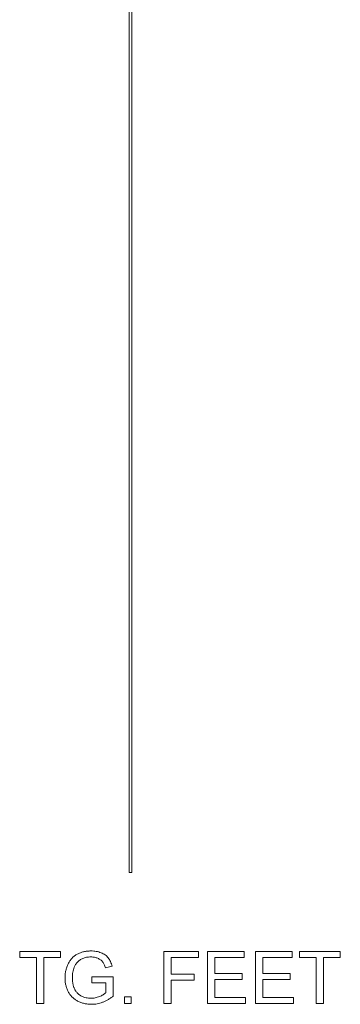
# Model space of a CAD drawing. Units: inches. Extents: x 0.5 to 33.9, y 0.4 to 21.4.
# Drawn here: x 23.8 to 24.1, y 15.8 to 16.7 of the extents above; entities that cross this region are included whole.
import ezdxf

# ---------------------------------------------------------------- set-up
doc = ezdxf.new("R2010")
doc.units = ezdxf.units.IN
doc.header["$MEASUREMENT"] = 0

msp = doc.modelspace()

# ---------------------------------------------------------------- linework, layer by layer
at = {"color": 7, "linetype": 'Continuous', "lineweight": 15}
for p, q in [((23.87901, 18.08371), (23.87901, 15.93196)), ((23.88151, 15.93196), (23.88151, 18.08371)), ((23.87901, 15.93196), (23.88151, 15.93196)), ((23.78036, 15.85535), (23.78036, 15.86076)), ((23.78036, 15.86076), (23.81702, 15.86076)), ((23.79538, 15.85535), (23.78036, 15.85535)), ((23.79538, 15.81388), (23.79538, 15.85535)), ((23.81702, 15.85535), (23.80199, 15.85535)), ((23.80199, 15.85535), (23.80199, 15.81388)), ((23.81702, 15.86076), (23.81702, 15.85535)), ((23.91017, 15.81388), (23.91017, 15.86076)), ((23.91017, 15.86076), (23.94142, 15.86076)), ((23.94142, 15.85535), (23.91678, 15.85535)), ((23.91678, 15.85535), (23.91678, 15.84032)), ((23.94142, 15.86076), (23.94142, 15.85535)), ((23.94983, 15.81388), (23.94983, 15.86076)), ((23.94983, 15.86076), (23.98288, 15.86076)), ((23.98288, 15.85535), (23.95644, 15.85535)), ((23.95644, 15.85535), (23.95644, 15.84092)), ((23.98288, 15.86076), (23.98288, 15.85535)), ((23.9931, 15.81388), (23.9931, 15.86076)), ((23.9931, 15.86076), (24.02615, 15.86076)), ((23.99971, 15.85535), (23.99971, 15.84092)), ((24.02615, 15.85535), (23.99971, 15.85535)), ((24.02615, 15.86076), (24.02615, 15.85535)), ((24.03276, 15.85535), (24.03276, 15.86076)), ((24.03276, 15.86076), (24.06942, 15.86076)), ((24.04779, 15.85535), (24.03276, 15.85535)), ((24.04779, 15.81388), (24.04779, 15.85535)), ((24.06942, 15.85535), (24.0544, 15.85535)), ((24.0544, 15.85535), (24.0544, 15.81388)), ((24.06942, 15.86076), (24.06942, 15.85535)), ((23.86372, 15.84754), (23.85768, 15.84602)), ((23.84526, 15.83251), (23.84526, 15.83792)), ((23.84526, 15.83792), (23.86449, 15.83792)), ((23.86449, 15.83792), (23.86449, 15.82058)), ((23.91678, 15.84032), (23.93781, 15.84032)), ((23.93781, 15.84032), (23.93781, 15.83491)), ((23.95644, 15.84092), (23.98108, 15.84092)), ((23.98108, 15.84092), (23.98108, 15.83552)), ((23.99971, 15.84092), (24.02435, 15.84092)), ((24.02435, 15.84092), (24.02435, 15.83552)), ((23.85788, 15.83251), (23.84526, 15.83251)), ((23.85788, 15.82363), (23.85788, 15.83251)), ((23.93781, 15.83491), (23.91678, 15.83491)), ((23.91678, 15.83491), (23.91678, 15.81388)), ((23.98108, 15.83552), (23.95644, 15.83552)), ((23.95644, 15.83552), (23.95644, 15.81929)), ((23.99971, 15.83552), (23.99971, 15.81929)), ((24.02435, 15.83552), (23.99971, 15.83552)), ((23.87471, 15.81388), (23.87471, 15.81989)), ((23.87471, 15.81989), (23.88072, 15.81989)), ((23.88072, 15.81989), (23.88072, 15.81388)), ((23.80199, 15.81388), (23.79538, 15.81388)), ((23.88072, 15.81388), (23.87471, 15.81388)), ((23.91678, 15.81388), (23.91017, 15.81388)), ((23.98409, 15.81388), (23.94983, 15.81388)), ((23.95644, 15.81929), (23.98409, 15.81929)), ((23.98409, 15.81929), (23.98409, 15.81388)), ((24.02736, 15.81388), (23.9931, 15.81388)), ((23.99971, 15.81929), (24.02736, 15.81929)), ((24.02736, 15.81929), (24.02736, 15.81388)), ((24.0544, 15.81388), (24.04779, 15.81388))]:
    msp.add_line(p, q, dxfattribs=at)
for points, knots in [([(23.82123, 15.83709), (23.82124, 15.83765), (23.82125, 15.83877), (23.82139, 15.84043), (23.82161, 15.84205), (23.82192, 15.84366), (23.82233, 15.84523), (23.82282, 15.84677), (23.8234, 15.84829), (23.82406, 15.84977), (23.82481, 15.85119), (23.82563, 15.85252), (23.82655, 15.85376), (23.82754, 15.8549), (23.8286, 15.85596), (23.82975, 15.8569), (23.83097, 15.85776), (23.83227, 15.85852), (23.83364, 15.85919), (23.83505, 15.85977), (23.83652, 15.86025), (23.83804, 15.86066), (23.83961, 15.86097), (23.84123, 15.8612), (23.8429, 15.86133), (23.84403, 15.86135), (23.84461, 15.86136)], [0, 0, 0, 0, 0.044169, 0.087717, 0.131042, 0.173756, 0.216291, 0.258727, 0.301512, 0.344238, 0.386387, 0.427593, 0.467798, 0.507314, 0.546557, 0.585623, 0.624764, 0.664233, 0.704055, 0.744318, 0.784877, 0.825981, 0.867969, 0.910805, 0.954845, 1, 1, 1, 1]), ([(23.84448, 15.85595), (23.84382, 15.85593), (23.84253, 15.8559), (23.84066, 15.85567), (23.83893, 15.85527), (23.83734, 15.8547), (23.8359, 15.854), (23.8346, 15.85321), (23.83344, 15.85232), (23.83244, 15.85131), (23.83157, 15.85024), (23.8308, 15.84911), (23.83012, 15.84793), (23.82976, 15.8471), (23.82958, 15.84669)], [0, 0, 0, 0, 0.106836, 0.2068476, 0.3010521, 0.3904502, 0.4756203, 0.5565804, 0.6340678, 0.7091906, 0.7829181, 0.8557529, 0.9277937, 1, 1, 1, 1]), ([(23.85768, 15.84602), (23.8575, 15.84658), (23.85717, 15.84764), (23.85657, 15.84913), (23.85591, 15.85042), (23.85517, 15.85155), (23.8543, 15.85253), (23.85327, 15.85338), (23.8521, 15.85414), (23.85077, 15.85478), (23.84932, 15.8553), (23.84777, 15.85567), (23.84615, 15.85591), (23.84505, 15.85593), (23.84448, 15.85595)], [0, 0, 0, 0, 0.097054, 0.185397, 0.2658, 0.339071, 0.409561, 0.483149, 0.560042, 0.642306, 0.72818, 0.81614, 0.906116, 1, 1, 1, 1]), ([(23.84461, 15.86136), (23.84543, 15.86134), (23.84705, 15.8613), (23.84941, 15.86098), (23.85165, 15.86048), (23.85376, 15.85977), (23.85569, 15.85887), (23.85743, 15.85783), (23.85893, 15.85659), (23.86024, 15.85519), (23.86134, 15.85358), (23.86228, 15.85177), (23.86311, 15.84974), (23.86351, 15.84829), (23.86372, 15.84754)], [0, 0, 0, 0, 0.095887, 0.188105, 0.276649, 0.363159, 0.445947, 0.524102, 0.598915, 0.671865, 0.746233, 0.824937, 0.909424, 1, 1, 1, 1]), ([(23.82958, 15.84669), (23.82931, 15.84596), (23.82877, 15.84449), (23.82823, 15.84219), (23.8279, 15.83979), (23.82786, 15.83816), (23.82784, 15.83734)], [0, 0, 0, 0, 0.242964, 0.490227, 0.740699, 1, 1, 1, 1]), ([(23.84512, 15.81328), (23.84456, 15.81329), (23.84343, 15.81331), (23.84176, 15.81345), (23.84013, 15.81367), (23.83855, 15.814), (23.837, 15.81441), (23.83549, 15.81492), (23.83403, 15.81552), (23.8326, 15.8162), (23.83124, 15.81697), (23.82995, 15.81782), (23.82876, 15.81877), (23.82765, 15.81979), (23.82663, 15.8209), (23.82568, 15.82208), (23.82484, 15.82335), (23.82408, 15.8247), (23.82341, 15.8261), (23.82282, 15.82755), (23.82234, 15.82904), (23.82191, 15.83057), (23.82162, 15.83215), (23.82139, 15.83376), (23.82125, 15.83541), (23.82124, 15.83653), (23.82123, 15.83709)], [0, 0, 0, 0, 0.0447005, 0.0887991, 0.1319166, 0.1742316, 0.2163886, 0.2580767, 0.2997034, 0.3413308, 0.3824545, 0.4230569, 0.4629621, 0.5026192, 0.5419273, 0.5816389, 0.6216935, 0.6622659, 0.7033413, 0.7443247, 0.7856229, 0.8270647, 0.8693314, 0.9119599, 0.9555463, 1, 1, 1, 1]), ([(23.82784, 15.83734), (23.82784, 15.83683), (23.82785, 15.83583), (23.82796, 15.83437), (23.82811, 15.83297), (23.82835, 15.83164), (23.82863, 15.83037), (23.829, 15.82916), (23.82942, 15.82801), (23.82992, 15.82694), (23.83048, 15.82592), (23.83108, 15.82497), (23.83177, 15.82409), (23.8325, 15.82327), (23.8333, 15.82253), (23.83416, 15.82185), (23.83508, 15.82125), (23.83637, 15.82053), (23.83806, 15.81979), (23.84018, 15.81916), (23.84235, 15.81875), (23.84383, 15.81871), (23.84457, 15.81869)], [0, 0, 0, 0, 0.05354, 0.105216, 0.154442, 0.202086, 0.247856, 0.292388, 0.335046, 0.376888, 0.417553, 0.457242, 0.496106, 0.534716, 0.573061, 0.611404, 0.649805, 0.689153, 0.767429, 0.84437, 0.921569, 1, 1, 1, 1]), ([(23.84457, 15.81869), (23.84522, 15.8187), (23.84652, 15.81874), (23.84846, 15.81906), (23.85038, 15.81954), (23.85221, 15.82024), (23.85393, 15.82102), (23.85547, 15.82184), (23.85678, 15.82269), (23.85753, 15.82333), (23.85788, 15.82363)], [0, 0, 0, 0, 0.135037, 0.269582, 0.405471, 0.543757, 0.67637, 0.79649, 0.903684, 1, 1, 1, 1]), ([(23.86449, 15.82058), (23.86374, 15.81999), (23.86225, 15.81885), (23.85989, 15.81738), (23.85753, 15.81611), (23.85511, 15.81508), (23.85266, 15.81428), (23.85018, 15.81371), (23.84766, 15.81334), (23.84597, 15.8133), (23.84512, 15.81328)], [0, 0, 0, 0, 0.135795, 0.266767, 0.393756, 0.517553, 0.639261, 0.759818, 0.87975, 1, 1, 1, 1])]:
    msp.add_open_spline(points, degree=3, knots=knots, dxfattribs=at)

doc.saveas('drawing.dxf')
